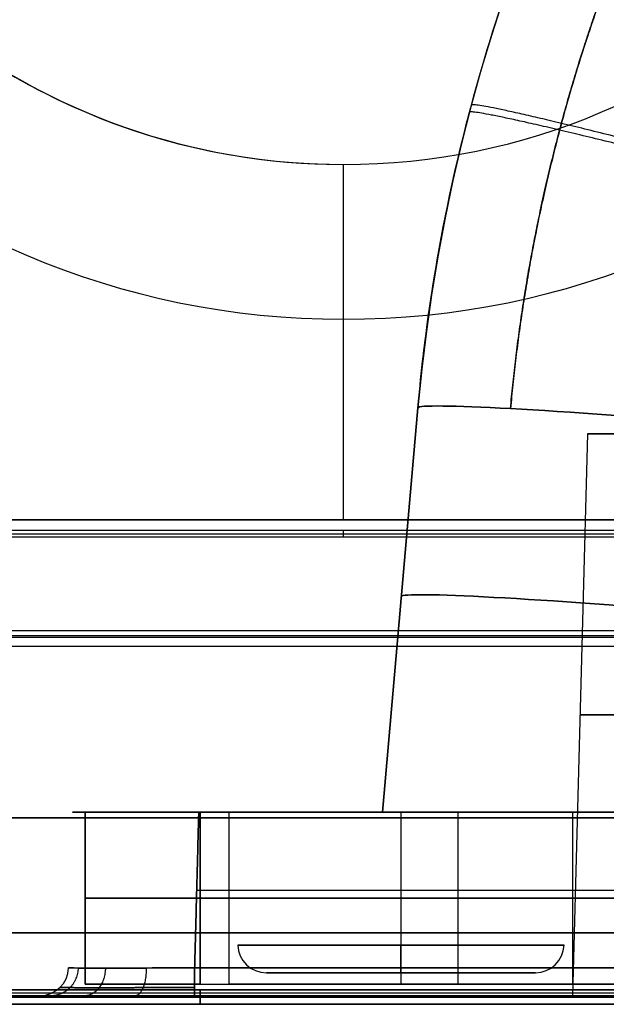
# Model space of a CAD drawing. Units: millimetres. Extents: x -205 to 205, y -4 to 599.
# Drawn here: x 114 to 125, y 0 to 18 of the extents above; entities that cross this region are included whole.
import ezdxf

# ---------------------------------------------------------------- set-up
doc = ezdxf.new("R2010")
doc.units = ezdxf.units.MM
doc.header["$MEASUREMENT"] = 0
doc.layers.add('Default', color=7, linetype='Continuous', true_color=0x000000)

msp = doc.modelspace()

# ---------------------------------------------------------------- linework, layer by layer
at = {"layer": 'Default'}
for p, q in [((120, 15, -97.6), (120, 15, -117.9)), ((120, 12.3, -117.9), (120, 15, -117.9)), ((120, 12.3, -117.9), (120, 12.3, -112.2)), ((120, 8.8, -112.2), (120, 12.3, -112.2)), ((121.298, 10.754, 0.436), (120.681, 3.7, 0.661)), ((120.681, 3.7, -0.661), (121.298, 10.754, -0.436)), ((121.298, 10.754, -0.436), (120.681, 3.7, -0.661)), ((121.298, 10.754, -0.436), (121.298, 10.754, 0.436)), ((124.25, 10.3, 99), (123.993, 0.5, 99)), ((132.2, 8.8, -109.95), (107.8, 8.8, -109.95)), ((120, 8.8, -107.7), (120, 8.8, -112.2)), ((120, 8.5, -112.2), (120, 8.618, -107.7)), ((107.6, 8.559, -109.95), (132.4, 8.559, -109.95)), ((68.211, 6.785, -108.987), (140.333, 6.785, -108.987)), ((115.278, 3.7), (120.681, 3.7)), ((115.5, 0.7, -19), (115.5, 3.7, -19)), ((115.5, 0.7), (115.5, 3.7)), ((117.5, 0.7, 21), (117.5, 3.7, 21)), ((118, 3.7, 15.5), (118, 0.7, 15.5)), ((118, 3.7, -15.5), (118, 0.7, -15.5)), ((121, 3.7, 18.5), (121, 0.7, 18.5)), ((121, 3.7, -12.5), (121, 0.7, -12.5)), ((121, 3.7, -18.5), (121, 0.7, -18.5)), ((121, 3.7, 12.5), (121, 0.7, 12.5)), ((122, 0.7), (122, 3.7)), ((124, 0.7, 15.5), (124, 3.7, 15.5)), ((124, 0.7, -15.5), (124, 3.7, -15.5)), ((109.312, 3.6, -83.475), (126.688, 3.6, -83.475)), ((117.442, 2.343, 21.152), (145.255, 2.343, 21.152)), ((117.442, 2.343, -21.152), (145.255, 2.343, -21.152)), ((115.5, 2.2, 19), (115.5, 2.2, -19)), ((117.5, 2.2, -21), (143.5, 2.2, -21)), ((143.5, 2.2, 21), (117.5, 2.2, 21)), ((115.207, 0.987, -18.988), (115.207, 0.987, 18.988)), ((117.406, 0.987, 21.187), (144.494, 0.987, 21.187)), ((118.656, 0.9, -15.5), (123.344, 0.9, -15.5)), ((118.656, 0.9, 15.5), (123.344, 0.9, 15.5)), ((121, 0.9, -13.156), (121, 0.9, -17.844)), ((121, 0.9, 13.156), (121, 0.9, 17.844)), ((115.5, 0.7), (122, 0.7)), ((-129.694, 0.55, -106.996), (129.694, 0.55, -106.996)), ((92.134, 0.6, -65.5), (141.991, 0.6, -65.5)), ((93.009, 0.6, 56), (141.991, 0.6, 56)), ((95.5, 0.55, -24.004), (139.5, 0.55, -24.004)), ((95.5, 0.55, 87.996), (139.5, 0.55, 87.996)), ((117.5, 0.35, 86), (117.5, 0.6, 86)), ((117.5, 0.6, 26), (117.5, 0.35, 26)), ((117.5, 0.35, -26.009), (117.5, 0.6, -26.009)), ((117.5, 0.6, -24.009), (117.5, 0.5, -24)), ((117.5, 0.6, 87.991), (117.5, 0.5, 88)), ((117.5, 0.6, 87.991), (117.5, 0.6, 24.009)), ((-148, 0.5, 109.27), (148, 0.5, 109.27)), ((148, 0.5, -109.27), (-148, 0.5, -109.27)), ((-128.638, 0.475, -104.991), (128.638, 0.475, -104.991)), ((91.051, 0.5), (114.707, 0.5)), ((94.266, 0.35, -65.5), (139.991, 0.35, -65.5)), ((95, 0.35, 56), (140, 0.35, 56)), ((97, 0.475, 86), (138, 0.475, 86)), ((97, 0.475, 26), (138, 0.475, 26)), ((97.009, 0.475, -26.009), (137.991, 0.475, -26.009)), ((114.707, 0.5, 18.988), (114.707, 0.5, -18.988)), ((144.494, 0.5, 21.687), (117.406, 0.5, 21.687)), ((117.406, 0.5, -21.687), (144.494, 0.5, -21.687)), ((117.5, 0.35, 26), (117.5, 0.35, 86))]:
    msp.add_line(p, q, dxfattribs=at)
for centre, radius, start, end in [((120, 26.5, -117.9), 14.2, 90, 270), ((120, 26.5, -112.2), 14.2, 90, 270), ((120, 26.5, -115.05), 14.2, 90, 270), ((120, 26.5, -117.9), 14.2, 270, 90), ((120, 26.5, -112.2), 14.2, 270, 90), ((120, 26.5, -115.05), 14.2, 270, 90), ((151.93, 8.074), 30.749, 97.3844, 175), ((120, 26.5, -97.6), 11.5, 90, 270), ((120, 26.5, -107.75), 11.5, 90, 270), ((120, 26.5, -97.6), 11.5, 270, 90), ((120, 26.5, -117.9), 11.5, 270, 90), ((120, 26.5, -107.75), 11.5, 270, 90), ((120, 26.5, -117.9), 11.5, 193.4507, 270), ((118.656, 1.4, -15.5), 0.5, 182, 270), ((118.656, 1.4, 15.5), 0.5, 182, 270), ((123.344, 1.4, -15.5), 0.5, 270, 358), ((123.344, 1.4, 15.5), 0.5, 270, 358), ((114.707, 1, -18.988), 0.5, 270, 358.5), ((114.707, 1, 18.988), 0.5, 270, 358.5), ((114.707, 1), 0.5, 270, 358.5)]:
    msp.add_arc(centre, radius, start, end, dxfattribs=at)
at = {"layer": 'Default', "extrusion": (0.087112, 0.995692, -0.03175)}
for centre, start in [((-125.649, 1.111, 21.261), 360), ((-125.649, 1.111, 17.955), 0)]:
    msp.add_arc(centre, 5.75, start, 87.8344, dxfattribs=at)
at = {"layer": 'Default', "extrusion": (0.087112, 0.995692, 0.03175)}
for centre, end in [((-125.649, -1.111, 21.261), 360), ((-125.649, -1.111, 17.955), 0)]:
    msp.add_arc(centre, 5.75, 272.1656, end, dxfattribs=at)
at = {"layer": 'Default', "extrusion": (0, 1, 0)}
for centre, radius, start, end in [((-126, 99, 10.3), 1.75, 270, 90), ((-126, 99, 5.4), 1.878, 270, 90), ((-117.5, -19, 3.7), 2, 270, 360), ((-117.5, 19, 3.7), 2, 0, 90), ((-121, 15.5, 3.7), 3, 360, 180), ((-121, -15.5, 3.7), 3, 0, 180), ((-121, -15.5, 3.7), 3, 180, 0), ((-121, 15.5, 3.7), 3, 180, 0), ((-128, 0, 3.7), 6, 270, 0), ((-128, 0, 3.7), 6, 0, 90), ((-117.5, -19, 2.2), 2, 270, 0), ((-117.5, 19, 2.2), 2, 0, 90), ((-121, 15.5, 2.2), 3, 0, 180), ((-121, -15.5, 2.2), 3, 0, 180), ((-121, -15.5, 2.2), 3, 180, 0), ((-121, 15.5, 2.2), 3, 180, 0), ((-121, -15.5, 0.9), 2.344, 270, 90), ((-121, 15.5, 0.9), 2.344, 270, 90), ((-121, -15.5, 0.9), 2.344, 90, 270), ((-121, 15.5, 0.9), 2.344, 90, 270)]:
    msp.add_arc(centre, radius, start, end, dxfattribs=at)
at = {"layer": 'Default', "extrusion": (0, 1, 4.33681e-19)}
for start, end in [(270, 0), (0, 90)]:
    msp.add_arc((-128, 0, 2.2), 6, start, end, dxfattribs=at)
at = {"layer": 'Default', "extrusion": (0, 1, -1.17109e-16)}
msp.add_arc((-121, -15.5, 1.383), 2.844, 270, 90, dxfattribs=at)
at = {"layer": 'Default', "extrusion": (0, 1, 3.90364e-17)}
for start, end in [(270, 90), (90, 270)]:
    msp.add_arc((-121, 15.5, 1.383), 2.844, start, end, dxfattribs=at)
at = {"layer": 'Default', "extrusion": (0, 1, -3.90364e-17)}
msp.add_arc((-121, -15.5, 1.383), 2.844, 90, 270, dxfattribs=at)
at = {"layer": 'Default', "extrusion": (1, 0, 0)}
for centre, start, end in [((1.4, -13.156, 121), 92, 180), ((1.4, -17.844, 121), 180, 268), ((1.4, 13.156, 121), 180, 268), ((1.4, 17.844, 121), 92, 180)]:
    msp.add_arc(centre, 0.5, start, end, dxfattribs=at)
at = {"layer": 'Default', "extrusion": (1, -5.80116e-14, 1.42508e-13)}
msp.add_arc((1, 21.687, 117.406), 0.5, 180, 268.5, dxfattribs=at)
at = {"layer": 'Default', "extrusion": (1, -1.04667e-18, 1.01962e-18)}
msp.add_arc((1, -21.687, 117.406), 0.5, 91.5, 180, dxfattribs=at)
at = {"layer": 'Default', "extrusion": (-7.21645e-16, 1, -7.77156e-16)}
msp.add_arc((-117.5, -19, 0.7), 2, 270, 360, dxfattribs=at)
at = {"layer": 'Default', "extrusion": (-7.21645e-16, 1, 7.77156e-16)}
msp.add_arc((-117.5, 19, 0.7), 2, 0, 90, dxfattribs=at)
at = {"layer": 'Default', "extrusion": (-5.55112e-17, 1, 3.33067e-16)}
msp.add_arc((-121, 15.5, 0.7), 3, 0, 180, dxfattribs=at)
at = {"layer": 'Default', "extrusion": (5.55112e-17, 1, 3.33067e-16)}
msp.add_arc((-121, -15.5, 0.7), 3, 0, 180, dxfattribs=at)
at = {"layer": 'Default', "extrusion": (-5.55112e-17, 1, -3.33067e-16)}
msp.add_arc((-121, -15.5, 0.7), 3, 180, 0, dxfattribs=at)
at = {"layer": 'Default', "extrusion": (5.55112e-17, 1, -3.33067e-16)}
msp.add_arc((-121, 15.5, 0.7), 3, 180, 0, dxfattribs=at)
at = {"layer": 'Default', "extrusion": (-2.59052e-16, 1, -2.59052e-16)}
msp.add_arc((-128, 0, 0.7), 6, 270, 0, dxfattribs=at)
at = {"layer": 'Default', "extrusion": (-2.40548e-16, 1, 2.40548e-16)}
msp.add_arc((-128, 0, 0.7), 6, 0, 90, dxfattribs=at)
at = {"layer": 'Default', "extrusion": (0, 1, 4.1496e-17)}
msp.add_arc((-126, 99, 0.5), 2.007, 270, 90, dxfattribs=at)
at = {"layer": 'Default'}
for points, knots in [([(121.298, 10.754, 0.436), (121.374, 11.619, 0.413), (121.486, 12.48, 0.392), (121.783, 14.19, 0.352), (121.967, 15.038, 0.333), (122.408, 16.717, 0.298), (122.664, 17.547, 0.281), (123.244, 19.182, 0.251), (123.569, 19.988, 0.238), (124.286, 21.568, 0.213), (124.679, 22.344, 0.202), (125.527, 23.858, 0.183), (125.983, 24.597, 0.175), (126.956, 26.034, 0.162), (127.473, 26.732, 0.157), (128.565, 28.082, 0.15), (129.139, 28.734, 0.147), (130.34, 29.987, 0.146), (130.968, 30.588, 0.147), (132.271, 31.734, 0.151), (132.947, 32.28, 0.155), (134.342, 33.312, 0.165), (135.062, 33.799, 0.172), (136.54, 34.709, 0.188), (137.298, 35.133, 0.197), (138.847, 35.915, 0.219), (139.638, 36.274, 0.231), (141.248, 36.922, 0.259), (142.067, 37.212, 0.274), (143.726, 37.722, 0.306), (144.566, 37.942, 0.324), (146.262, 38.309, 0.362), (147.118, 38.457, 0.382), (147.978, 38.569, 0.403)], [-3.840027, -3.840027, -3.840027, -3.840027, -3.755362, -3.755362, -3.670697, -3.670697, -3.586032, -3.586032, -3.501366, -3.501366, -3.416701, -3.416701, -3.332035, -3.332035, -3.247366, -3.247366, -3.162696, -3.162696, -3.078034, -3.078034, -2.993372, -2.993372, -2.908705, -2.908705, -2.824039, -2.824039, -2.739374, -2.739374, -2.654709, -2.654709, -2.570044, -2.570044, -2.485378, -2.485378, -2.485378, -2.485378]), ([(121.298, 10.754, -0.436), (121.454, 12.537, -0.389), (121.766, 14.307, -0.348), (122.693, 17.764, -0.276), (123.307, 19.452, -0.246), (124.821, 22.696, -0.196), (125.719, 24.251, -0.178), (127.773, 27.183, -0.153), (128.928, 28.559, -0.146), (130.194, 29.824, -0.146)], [5.5847513, 5.5847513, 5.5847513, 5.5847513, 5.7593597, 5.7593597, 5.9339683, 5.9339683, 6.1085768, 6.1085768, 6.2831853, 6.2831853, 6.2831853, 6.2831853]), ([(117.406, 0.987, -21.187), (117.118, 0.985, -21.187), (116.83, 0.984, -21.13), (116.298, 0.982, -20.91), (116.054, 0.981, -20.747), (115.647, 0.981, -20.34), (115.484, 0.982, -20.096), (115.264, 0.984, -19.564), (115.207, 0.985, -19.276), (115.207, 0.987, -18.988)], [-3.926648, -3.926648, -3.926648, -3.926648, -3.53412, -3.53412, -3.141593, -3.141593, -2.749065, -2.749065, -2.356537, -2.356537, -2.356537, -2.356537]), ([(115.207, 0.987, 18.988), (115.207, 0.985, 19.276), (115.264, 0.984, 19.564), (115.484, 0.982, 20.096), (115.647, 0.981, 20.34), (116.054, 0.981, 20.747), (116.298, 0.982, 20.91), (116.83, 0.984, 21.13), (117.118, 0.985, 21.187), (117.406, 0.987, 21.187)], [-3.926648, -3.926648, -3.926648, -3.926648, -3.53412, -3.53412, -3.141593, -3.141593, -2.749065, -2.749065, -2.356537, -2.356537, -2.356537, -2.356537]), ([(114.707, 0.5, -18.988), (114.707, 0.5, -19.165), (114.724, 0.5, -19.341), (114.793, 0.5, -19.688), (114.845, 0.5, -19.858), (114.98, 0.5, -20.184), (115.064, 0.5, -20.341), (115.26, 0.5, -20.635), (115.373, 0.5, -20.772), (115.622, 0.5, -21.022), (115.76, 0.5, -21.134), (116.053, 0.5, -21.33), (116.21, 0.5, -21.414), (116.536, 0.5, -21.549), (116.706, 0.5, -21.601), (117.053, 0.5, -21.67), (117.229, 0.5, -21.687), (117.406, 0.5, -21.687)], [-3.926648, -3.926648, -3.926648, -3.926648, -3.730385, -3.730385, -3.534121, -3.534121, -3.337857, -3.337857, -3.141593, -3.141593, -2.945328, -2.945328, -2.749064, -2.749064, -2.5528, -2.5528, -2.356537, -2.356537, -2.356537, -2.356537])]:
    msp.add_open_spline(points, degree=3, knots=knots, dxfattribs=at)
for points, weights, degree, knots in [([(122.911, 10.74, 4.422), (123.058, 12.38, 4.373), (123.345, 14.007, 4.33), (124.189, 17.19, 4.254), (124.747, 18.745, 4.221), (126.117, 21.738, 4.168), (126.929, 23.176, 4.148), (128.785, 25.894, 4.12), (129.829, 27.174, 4.112), (132.117, 29.539, 4.11), (133.363, 30.624, 4.115), (136.018, 32.568, 4.138), (137.429, 33.427, 4.156), (140.375, 34.895, 4.204), (141.911, 35.503, 4.234), (144.896, 36.402, 4.302), (146.338, 36.718, 4.338), (147.795, 36.924, 4.379)], [0.860171377293, 0.860484139465, 0.860764618596, 0.861253553704, 0.861461974808, 0.861801083166, 0.861931767138, 0.862111872126, 0.86216129143, 0.862177534461, 0.862144358036, 0.86199630145, 0.861881422695, 0.861573058974, 0.861379576982, 0.860943653574, 0.860708608379, 0.860446801381], 3, [0, 0, 0, 0, 5.246959, 5.246959, 10.493917, 10.493917, 15.740876, 15.740876, 20.987835, 20.987835, 26.234794, 26.234794, 31.481752, 31.481752, 36.728711, 36.728711, 41.419228, 41.419228, 41.419228, 41.419228]), ([(131.314, 28.703, -4.111), (130.122, 27.511, -4.111), (129.033, 26.215, -4.117), (127.097, 23.454, -4.144), (126.249, 21.989, -4.164), (124.819, 18.934, -4.217), (124.238, 17.344, -4.25), (123.359, 14.087, -4.328), (123.062, 12.42, -4.372), (122.911, 10.74, -4.422)], [0.862170613421, 0.862170651673, 0.862127245221, 0.861954996692, 0.861826118166, 0.861486498333, 0.861275760646, 0.860778415586, 0.860491846773, 0.860171377293], 3, [0, 0, 0, 0, 5.376569, 5.376569, 10.753138, 10.753138, 16.129706, 16.129706, 21.506275, 21.506275, 21.506275, 21.506275]), ([(121, 3.7, -19.625), (116.875, 3.7, -19.625), (116.875, 3.7, -15.5), (116.875, 3.7, -11.375), (121, 3.7, -11.375)], [1, 0.707106781187, 1, 0.707106781187, 1], 2, [-12.95907, -12.95907, -12.95907, -6.479535, -6.479535, 0, 0, 0]), ([(121, 3.7, 11.375), (116.875, 3.7, 11.375), (116.875, 3.7, 15.5), (116.875, 3.7, 19.625), (121, 3.7, 19.625)], [1, 0.707106781187, 1, 0.707106781187, 1], 2, [-12.95907, -12.95907, -12.95907, -6.479535, -6.479535, 0, 0, 0]), ([(121, 3.7, -11.375), (125.125, 3.7, -11.375), (125.125, 3.7, -15.5), (125.125, 3.7, -19.625), (121, 3.7, -19.625)], [1, 0.707106781187, 1, 0.707106781187, 1], 2, [-12.95907, -12.95907, -12.95907, -6.479535, -6.479535, 0, 0, 0]), ([(121, 3.7, 19.625), (125.125, 3.7, 19.625), (125.125, 3.7, 15.5), (125.125, 3.7, 11.375), (121, 3.7, 11.375)], [1, 0.707106781187, 1, 0.707106781187, 1], 2, [-12.95907, -12.95907, -12.95907, -6.479535, -6.479535, 0, 0, 0]), ([(120, 3.6, -84.409), (117.409, 3.6, -84.409), (117.409, 3.6, -87), (117.409, 3.6, -89.591), (120, 3.6, -89.591)], [1, 0.707106781187, 1, 0.707106781187, 1], 2, [0, 0, 0, 4.070481, 4.070481, 8.140962, 8.140962, 8.140962]), ([(120, 3.6, -89.591), (122.591, 3.6, -89.591), (122.591, 3.6, -87), (122.591, 3.6, -84.409), (120, 3.6, -84.409)], [1, 0.707106781187, 1, 0.707106781187, 1], 2, [0, 0, 0, 4.070481, 4.070481, 8.140962, 8.140962, 8.140962]), ([(124.146, 3.6, -77.656), (123.011, 3.6, -81.753), (126.859, 3.6, -83.559), (130.707, 3.6, -85.366), (133.135, 3.6, -81.876)], [0.999999887563, 0.764202794824, 1, 0.764202738605, 1], 2, [0, 0, 0, 7.061825, 7.061825, 14.123651, 14.123651, 14.123651]), ([(117.406, 0.642, -21.338), (117.098, 0.641, -21.339), (116.791, 0.641, -21.278), (116.222, 0.64, -21.043), (115.96, 0.64, -20.869), (115.525, 0.64, -20.434), (115.351, 0.64, -20.173), (115.116, 0.641, -19.603), (115.055, 0.641, -19.296), (115.056, 0.642, -18.988)], [0.858150979856, 0.858748915886, 0.859225067446, 0.859869012303, 0.860035964268, 0.86003596427, 0.859869012303, 0.859225067446, 0.858748915886, 0.858150979856], 3, [2.356537, 2.356537, 2.356537, 2.356537, 2.749065, 2.749065, 3.141593, 3.141593, 3.53412, 3.53412, 3.926648, 3.926648, 3.926648, 3.926648]), ([(115.056, 0.642, 18.988), (115.055, 0.641, 19.296), (115.116, 0.641, 19.603), (115.351, 0.64, 20.173), (115.525, 0.64, 20.434), (115.96, 0.64, 20.869), (116.222, 0.64, 21.043), (116.791, 0.641, 21.278), (117.098, 0.641, 21.339), (117.406, 0.642, 21.338)], [0.858150979856, 0.858748915886, 0.859225067446, 0.859869012303, 0.86003596427, 0.860035964268, 0.859869012303, 0.859225067446, 0.858748915886, 0.858150979856], 3, [2.356537, 2.356537, 2.356537, 2.356537, 2.749065, 2.749065, 3.141593, 3.141593, 3.53412, 3.53412, 3.926648, 3.926648, 3.926648, 3.926648])]:
    msp.add_rational_spline(points, weights, degree=degree, knots=knots, dxfattribs=at)
for points, weights, degree in [([(127.583, 14.747, -6.055), (122.265, 16.167, -5.82), (122.229, 16.035, -0.312)], [1.00000000071, 0.722054175875, 1], 2), ([(127.556, 14.646, 6.058), (122.231, 16.043, 5.823), (122.196, 15.91, 0.315)], [0.999996868618, 0.722019737654, 1.00000000069], 2), ([(117.477, 3.7, 21.116), (116.189, 3.7, 21.116), (115.278, 3.7, 20.205), (115.278, 3.7, 18.917)], [1, 0.804899337344, 0.804899337344, 1], 3), ([(115.278, 3.7, -18.917), (115.278, 3.7, -20.205), (116.189, 3.7, -21.116), (117.477, 3.7, -21.116)], [1, 0.804899337344, 0.804899337344, 1], 3), ([(126.235, 3.7, -6.394), (122.956, 3.7, -6.279), (120.681, 3.7, -3.93), (120.681, 3.7, -0.661)], [1, 0.813561836391, 0.813561836391, 1], 3), ([(120.681, 3.7, 0.661), (120.681, 3.7, 3.93), (122.956, 3.7, 6.279), (126.235, 3.7, 6.394)], [1, 0.813561836391, 0.813561836391, 1], 3), ([(111.854, 3.6, -77.656), (118, 3.6, -74.383), (124.146, 3.6, -77.656)], [1, 0.882677661837, 1], 2), ([(115.374, 0.983, -19.83), (115.359, 0.5, -19.836), (114.912, 0.5, -20.021)], [1, 0.719093980768, 1.00000016571], 2), ([(115.374, 0.983, 19.83), (115.359, 0.5, 19.836), (114.912, 0.5, 20.021)], [1, 0.719093980768, 1.00000016571], 2), ([(115.851, 0.981, -20.543), (115.838, 0.5, -20.556), (115.497, 0.5, -20.897)], [1, 0.720071912467, 1], 2), ([(115.851, 0.981, 20.543), (115.838, 0.5, 20.556), (115.497, 0.5, 20.897)], [1, 0.720071912467, 1], 2), ([(116.564, 0.983, -21.02), (116.558, 0.5, -21.035), (116.373, 0.5, -21.482)], [1, 0.719093980768, 1.00000016571], 2), ([(116.564, 0.983, 21.02), (116.558, 0.5, 21.035), (116.373, 0.5, 21.482)], [1, 0.719093980768, 1.00000016571], 2), ([(117.406, 0.5, 21.687), (115.825, 0.5, 21.687), (114.707, 0.5, 20.569), (114.707, 0.5, 18.988)], [1, 0.804899337344, 0.804899337344, 1], 3)]:
    msp.add_rational_spline(points, weights, degree=degree, dxfattribs=at)
for points in [[(132.2, 8.8, -112.2), (120, 8.8, -112.2), (107.8, 8.8, -112.2)], [(107.8, 8.8, -107.7), (120, 8.8, -107.7), (132.2, 8.8, -107.7)], [(107.6, 8.618, -107.7), (120, 8.618, -107.7), (132.4, 8.618, -107.7)], [(132.4, 8.5, -112.2), (120, 8.5, -112.2), (107.6, 8.5, -112.2)], [(133.9, 6.75, -107.641), (101.038, 6.75, -107.641), (68.176, 6.75, -107.641)], [(68.295, 6.869, -112.2), (103.148, 6.869, -112.2), (138, 6.869, -112.2)], [(-140.359, 6.6, -110.903), (0, 6.6, -110.903), (140.359, 6.6, -110.903)], [(115.278, 3.7, 18.917), (115.278, 3.7), (115.278, 3.7, -18.917)], [(115.5, 3.7, 19), (115.5, 2.2, 19), (115.5, 0.7, 19)], [(115.5, 3.7, -19), (115.5, 3.7), (115.5, 3.7, 19)], [(117.477, 3.7, 21.116), (117.442, 2.343, 21.152), (117.406, 0.987, 21.187)], [(117.406, 0.987, -21.187), (117.442, 2.343, -21.152), (117.477, 3.7, -21.116)], [(145.373, 3.7, 21.116), (131.425, 3.7, 21.116), (117.477, 3.7, 21.116)], [(117.477, 3.7, -21.116), (131.425, 3.7, -21.116), (145.373, 3.7, -21.116)], [(143.5, 3.7, -21), (130.5, 3.7, -21), (117.5, 3.7, -21)], [(117.5, 3.7, -21), (117.5, 2.2, -21), (117.5, 0.7, -21)], [(117.5, 3.7, 21), (130.5, 3.7, 21), (143.5, 3.7, 21)], [(120.681, 3.7, -0.661), (120.681, 3.7), (120.681, 3.7, 0.661)], [(142.537, 3.6, -107.529), (0, 3.6, -107.529), (-142.537, 3.6, -107.529)], [(-148, 1.595, 110.465), (0, 1.595, 110.465), (148, 1.595, 110.465)], [(148, 1.595, -110.465), (0, 1.595, -110.465), (-148, 1.595, -110.465)], [(144.494, 0.987, -21.187), (130.95, 0.987, -21.187), (117.406, 0.987, -21.187)], [(115.5, 0.7, 19), (115.5, 0.7), (115.5, 0.7, -19)], [(117.5, 0.7, -21), (130.5, 0.7, -21), (143.5, 0.7, -21)], [(117.5, 0.7, 21), (130.5, 0.7, 21), (143.5, 0.7, 21)], [(-129.694, 0.6, -106.991), (0, 0.6, -106.991), (129.694, 0.6, -106.991)], [(128.638, 0.6, -104.991), (0, 0.6, -104.991), (-128.638, 0.6, -104.991)], [(139.5, 0.6, -24.009), (117.5, 0.6, -24.009), (95.5, 0.6, -24.009)], [(139.5, 0.6, 87.991), (117.5, 0.6, 87.991), (95.5, 0.6, 87.991)], [(95.5, 0.6, 24.009), (117.5, 0.6, 24.009), (139.5, 0.6, 24.009)], [(97, 0.6, 86), (117.5, 0.6, 86), (138, 0.6, 86)], [(138, 0.6, 26), (117.5, 0.6, 26), (97, 0.6, 26)], [(97.009, 0.6, -26.009), (117.5, 0.6, -26.009), (137.991, 0.6, -26.009)], [(112.485, 0.6, -46.038), (120, 0.6, -46.038), (127.515, 0.6, -46.038)], [(127.515, 0.6, -57.413), (120, 0.6, -57.413), (112.485, 0.6, -57.413)], [(129.694, 0.5, -107), (0, 0.5, -107), (-129.694, 0.5, -107)], [(-128.638, 0.35, -104.991), (0, 0.35, -104.991), (128.638, 0.35, -104.991)], [(95.5, 0.5, -24), (117.5, 0.5, -24), (139.5, 0.5, -24)], [(95.5, 0.5, 88), (117.5, 0.5, 88), (139.5, 0.5, 88)], [(95.5, 0.5, 24), (117.5, 0.5, 24), (139.5, 0.5, 24)], [(138, 0.35, 86), (117.5, 0.35, 86), (97, 0.35, 86)], [(97, 0.35, 26), (117.5, 0.35, 26), (138, 0.35, 26)], [(137.991, 0.35, -26.009), (117.5, 0.35, -26.009), (97.009, 0.35, -26.009)]]:
    msp.add_open_spline(points, degree=2, dxfattribs=at)

doc.saveas('drawing.dxf')
